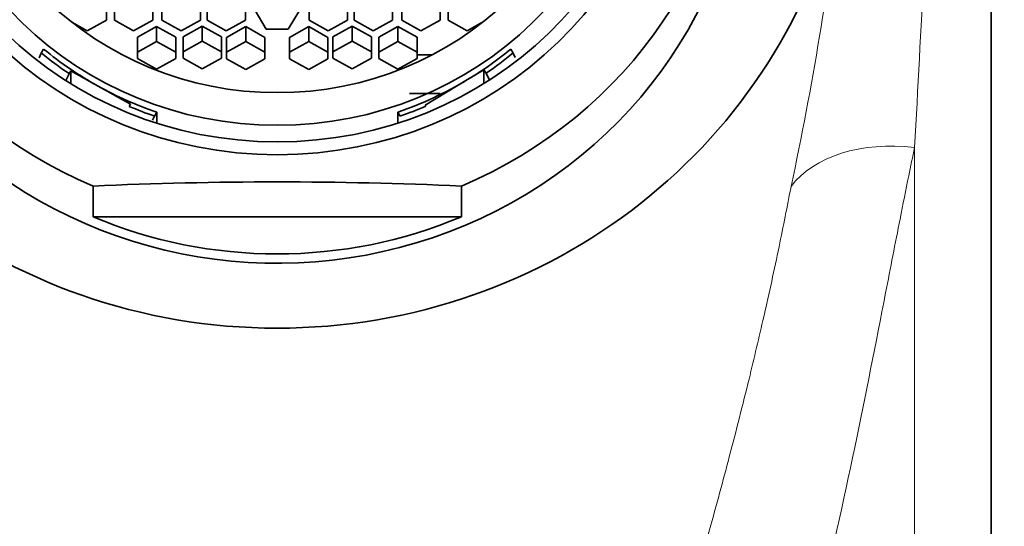
# Model space of a CAD drawing. Units: millimetres. Extents: x 0 to 1373, y 0 to 1157.
# Drawn here: x 762 to 788, y 1060 to 1073 of the extents above; entities that cross this region are included whole.
import ezdxf
from ezdxf import colors
from ezdxf.entities.mleader import LeaderData, LeaderLine
from ezdxf.math import Vec2, Vec3

# ---------------------------------------------------------------- set-up
doc = ezdxf.new("R2010")
doc.units = ezdxf.units.MM
doc.layers.add('DV4_Défaut', color=7, linetype='Continuous')
doc.layers.add('Défaut', color=7, linetype='Continuous')

# ---------------------------------------------------------------- blocks, each defined once
blk = doc.blocks.new('_DOT')
at = {"color": 0}
blk.add_line((0, 0), (-1, 0), dxfattribs=at)
at = {"color": 0, "const_width": 0.333}
blk.add_lwpolyline([(-0.1665, 0, 1), (0.1665, 0, 1)], format="xyb", close=True, dxfattribs=at)
blk = doc.blocks.new('SE3')
at = {"layer": 'DV4_Défaut', "color": 7, "linetype": 'Continuous', "lineweight": 35}
for p, q in [((764.62, 1073.464), (764.62, 1074.021)), ((764.827, 1074.021), (764.827, 1073.464)), ((765.827, 1073.464), (765.827, 1074.021)), ((766.067, 1074.021), (766.067, 1073.464)), ((767.067, 1073.464), (767.067, 1074.021)), ((767.241, 1074.021), (767.241, 1073.464)), ((768.241, 1073.464), (768.241, 1074.021)), ((769.899, 1074.021), (769.899, 1073.464)), ((770.899, 1073.464), (770.899, 1074.021)), ((771.073, 1074.021), (771.073, 1073.464)), ((772.073, 1073.464), (772.073, 1074.021)), ((772.313, 1074.021), (772.313, 1073.464)), ((773.313, 1073.464), (773.313, 1074.021)), ((773.52, 1074.021), (773.52, 1073.464)), ((768.492, 1073.714), (768.781, 1073.231)), ((769.358, 1073.231), (769.647, 1073.714)), ((763.719, 1073.408), (764.12, 1073.185)), ((764.12, 1073.185), (764.62, 1073.464)), ((764.827, 1073.464), (765.327, 1073.185)), ((765.327, 1073.185), (765.827, 1073.464)), ((766.067, 1073.464), (766.567, 1073.185)), ((766.567, 1073.185), (767.067, 1073.464)), ((767.241, 1073.464), (767.741, 1073.185)), ((767.741, 1073.185), (768.241, 1073.464)), ((769.899, 1073.464), (770.399, 1073.185)), ((770.399, 1073.185), (770.899, 1073.464)), ((771.073, 1073.464), (771.573, 1073.185)), ((771.573, 1073.185), (772.073, 1073.464)), ((772.313, 1073.464), (772.813, 1073.185)), ((772.813, 1073.185), (773.313, 1073.464)), ((773.52, 1073.464), (774.02, 1073.185)), ((774.02, 1073.185), (774.421, 1073.408)), ((765.928, 1073.3), (765.428, 1073.022)), ((766.428, 1073.022), (765.928, 1073.3)), ((765.928, 1073.3), (765.928, 1072.912)), ((767.118, 1073.309), (766.618, 1073.03)), ((767.618, 1073.03), (767.118, 1073.309)), ((767.118, 1073.309), (767.118, 1072.921)), ((768.249, 1073.295), (767.749, 1073.016)), ((768.749, 1073.016), (768.249, 1073.295)), ((768.249, 1073.295), (768.249, 1072.906)), ((768.781, 1073.231), (769.358, 1073.231)), ((769.891, 1073.295), (769.391, 1073.016)), ((770.391, 1073.016), (769.891, 1073.295)), ((769.891, 1073.295), (769.891, 1072.906)), ((771.021, 1073.309), (770.521, 1073.03)), ((771.521, 1073.03), (771.021, 1073.309)), ((771.021, 1073.309), (771.021, 1072.921)), ((772.212, 1073.3), (771.712, 1073.022)), ((772.712, 1073.022), (772.212, 1073.3)), ((772.212, 1073.3), (772.212, 1072.912)), ((765.428, 1073.022), (765.428, 1072.464)), ((765.928, 1072.912), (765.428, 1072.633)), ((766.428, 1072.633), (765.928, 1072.912)), ((766.428, 1072.464), (766.428, 1073.022)), ((766.618, 1073.03), (766.618, 1072.472)), ((767.118, 1072.921), (766.618, 1072.642)), ((767.618, 1072.642), (767.118, 1072.921)), ((767.618, 1072.472), (767.618, 1073.03)), ((767.749, 1073.016), (767.749, 1072.458)), ((768.249, 1072.906), (767.749, 1072.628)), ((768.749, 1072.628), (768.249, 1072.906)), ((768.749, 1072.458), (768.749, 1073.016)), ((769.391, 1073.016), (769.391, 1072.458)), ((769.891, 1072.906), (769.391, 1072.628)), ((770.391, 1072.628), (769.891, 1072.906)), ((770.391, 1072.458), (770.391, 1073.016)), ((770.521, 1073.03), (770.521, 1072.472)), ((771.021, 1072.921), (770.521, 1072.642)), ((771.521, 1072.642), (771.021, 1072.921)), ((771.521, 1072.472), (771.521, 1073.03)), ((771.712, 1073.022), (771.712, 1072.464)), ((772.212, 1072.912), (771.712, 1072.633)), ((772.712, 1072.633), (772.212, 1072.912)), ((772.712, 1072.464), (772.712, 1073.022)), ((762.867, 1072.484), (762.924, 1072.609)), ((762.985, 1072.711), (762.924, 1072.609)), ((775.154, 1072.711), (775.215, 1072.609)), ((775.215, 1072.609), (775.269, 1072.492)), ((765.428, 1072.464), (765.928, 1072.185)), ((765.928, 1072.185), (766.428, 1072.464)), ((766.618, 1072.472), (767.118, 1072.194)), ((767.118, 1072.194), (767.618, 1072.472)), ((767.749, 1072.458), (768.249, 1072.179)), ((768.249, 1072.179), (768.749, 1072.458)), ((769.391, 1072.458), (769.891, 1072.179)), ((769.891, 1072.179), (770.391, 1072.458)), ((770.521, 1072.472), (771.021, 1072.194)), ((771.021, 1072.194), (771.521, 1072.472)), ((771.712, 1072.464), (772.212, 1072.185)), ((772.212, 1072.185), (772.712, 1072.464)), ((773.099, 1072.558), (772.712, 1072.558)), ((763.69, 1072.142), (763.648, 1072.071)), ((763.69, 1071.812), (763.69, 1072.142)), ((764.405, 1071.746), (763.69, 1072.142)), ((774.029, 1071.916), (774.452, 1072.171)), ((774.452, 1072.171), (774.509, 1072.083)), ((774.452, 1071.814), (774.452, 1072.171)), ((763.648, 1072.071), (763.575, 1071.911)), ((772.925, 1071.252), (774.029, 1071.916)), ((774.596, 1071.906), (774.509, 1072.083)), ((765.251, 1071.277), (764.405, 1071.746)), ((772.517, 1071.555), (773.317, 1071.555)), ((765.217, 1071.219), (765.251, 1071.277)), ((765.869, 1070.967), (765.93, 1071.069)), ((765.93, 1070.784), (765.93, 1071.069)), ((772.21, 1071.069), (772.271, 1070.967)), ((772.21, 1071.069), (772.21, 1070.784)), ((772.941, 1071.227), (772.925, 1071.252)), ((765.869, 1070.967), (765.821, 1070.864)), ((764.274, 1068.346), (764.274, 1069.146)), ((773.866, 1068.346), (773.866, 1069.146)), ((773.866, 1068.346), (764.274, 1068.346))]:
    blk.add_line(p, q, dxfattribs=at)
at = {"layer": 'DV4_Défaut', "color": 7, "linetype": 'Continuous', "lineweight": 18}
blk.add_line((785.67, 1032.196), (785.67, 1070.15), dxfattribs=at)
for centre, radius, start, end in [((366.605, 1094.506), 419.772, 356.67367, 357.93788), ((699.197, 1086.966), 85.145, 347.91371, 353.26717)]:
    blk.add_arc(centre, radius, start, end, dxfattribs=at)
at = {"layer": 'DV4_Défaut', "color": 7, "linetype": 'Continuous', "lineweight": 35}
blk.add_arc((769.07, 965.368), 103.888, 87.35409, 92.64591, dxfattribs=at)
for centre, major_axis, start_param, end_param in [((769.07, 1079.771), (12, 0), 1.981934, 4.301251), ((769.07, 1079.771), (-12, 0), 1.981934, 4.301251), ((769.07, 1078.971), (12.25, 0), 2.802419, 6.283185), ((769.07, 1079.937), (-15, 0), 0.204868, 2.936338), ((769.07, 1079.607), (-9.5, 0), 0.867281, 0.963422), ((769.07, 1079.607), (-9.38, 0), 0.864954, 1.050283), ((769.07, 1079.607), (9.38, 0), 5.269465, 5.418232), ((769.07, 1079.607), (9.5, 0), 5.321998, 5.415904), ((769.07, 1079.607), (9.38, 0), 5.053744, 5.269465), ((769.07, 1079.607), (-9.38, 0), 1.050283, 1.229441), ((769.07, 1079.607), (-9.5, 0), 1.153187, 1.227114), ((769.07, 1079.607), (9.5, 0), 5.056071, 5.132069), ((769.07, 1078.971), (-12, 0), 1.159658, 1.981934)]:
    blk.add_ellipse(centre, major_axis=major_axis, ratio=0.965926, start_param=start_param, end_param=end_param, dxfattribs=at)
for centre, major_axis in [((769.07, 1079.955), (10.345, 0)), ((769.07, 1079.955), (10, 0)), ((769.07, 1079.788), (9.38, 0)), ((769.07, 1079.788), (8.5, 0))]:
    blk.add_ellipse(centre, major_axis=major_axis, ratio=0.965926, dxfattribs=at)
at = {"layer": 'DV4_Défaut', "color": 7, "linetype": 'Continuous', "lineweight": 18}
blk.add_ellipse((785.67, 1067.708), major_axis=(-3.517, 0.784), ratio=0.668664, start_param=4.860443, end_param=5.990041, dxfattribs=at)
at = {"layer": 'DV4_Défaut', "color": 7, "linetype": 'Continuous', "lineweight": 35}
blk.add_open_spline([(787.67, 1032.196), (787.67, 1042.009), (787.67, 1051.783), (787.67, 1064.636), (787.67, 1068.608), (787.67, 1075.721), (787.67, 1078.797), (787.67, 1081.395)], degree=3, knots=[0, 0, 0, 0, 0.5, 0.5, 0.75, 0.75, 1, 1, 1, 1], dxfattribs=at)
at = {"layer": 'DV4_Défaut', "color": 7, "linetype": 'Continuous', "lineweight": 18}
for points, knots in [([(785.67, 1070.15), (785.62, 1069.905), (785.493, 1069.294), (785.244, 1068.045), (784.796, 1065.738), (784.136, 1062.367), (783.189, 1058.103), (781.625, 1052.214), (779.488, 1046.089), (776.876, 1040.872), (775.028, 1037.98), (773.363, 1035.901), (771.589, 1034.377), (769.994, 1033.782), (768.984, 1033.708), (767.678, 1033.875), (765.787, 1034.938), (763.417, 1037.594), (761.179, 1041.399), (759.18, 1045.923), (757.57, 1050.451), (756.237, 1054.911), (755.287, 1058.519), (754.58, 1061.309), (754.235, 1062.658), (754.062, 1063.333)], [0, 0, 0, 0, 0.012292, 0.030765, 0.061379, 0.122483, 0.183924, 0.245483, 0.36797, 0.430477, 0.462235, 0.494615, 0.528545, 0.546676, 0.556077, 0.565513, 0.594749, 0.632977, 0.695671, 0.756924, 0.817753, 0.87881, 0.939499, 0.969736, 1, 1, 1, 1]), ([(756.969, 1063.008), (757.058, 1062.624), (757.242, 1061.831), (757.555, 1060.567), (757.942, 1059.083), (758.434, 1057.303), (759.223, 1054.619), (760.335, 1051.141), (761.81, 1046.945), (763.181, 1043.41), (764.421, 1040.591), (765.463, 1038.517), (766.488, 1036.872), (767.511, 1035.756), (768.315, 1035.233), (769.178, 1035.085), (769.992, 1035.323), (771.011, 1036.126), (772.062, 1037.57), (773.117, 1039.541), (774.396, 1042.397), (775.495, 1045.274), (776.508, 1048.104), (777.462, 1050.879), (778.579, 1054.291), (779.595, 1057.614), (780.336, 1060.206), (780.869, 1062.169), (781.339, 1064.019), (781.771, 1065.845), (782.14, 1067.529), (782.353, 1068.62), (782.455, 1069.138)], [0, 0, 0, 0, 0.019574, 0.040481, 0.062693, 0.091904, 0.125436, 0.188379, 0.250933, 0.313657, 0.345294, 0.376776, 0.407842, 0.42298, 0.437435, 0.445221, 0.45729, 0.469987, 0.496654, 0.528441, 0.560477, 0.624276, 0.655753, 0.687035, 0.749354, 0.811968, 0.84333, 0.874575, 0.908809, 0.937047, 0.970061, 1, 1, 1, 1])]:
    blk.add_open_spline(points, degree=3, knots=knots, dxfattribs=at)

msp = doc.modelspace()

# ---------------------------------------------------------------- block references
at = {"layer": 'Défaut'}
msp.add_blockref('SE3', (0, 0), dxfattribs=at)

# ---------------------------------------------------------------- leaders
at = {"layer": 'Défaut', "color": 7, "linetype": 'Continuous', "lineweight": 18}
ml = msp.add_multileader_mtext('Standard', dxfattribs=at)
ml.set_content('{\\pxsm0.9;\\fSolid Edge ISO|b1||i0||c0|p34;\\W1.;08/02/2017\\P}', color=256)
ml.set_leader_properties()
ml.set_arrow_properties(name='DOT')
ml.build(insert=Vec2(0, 0))
ml.multileader.update_dxf_attribs({"leader_type": 0, "dogleg_length": 0, "arrow_head_size": 12})
ctx = ml.context
ctx.base_point, ctx.char_height, ctx.arrow_head_size, ctx.landing_gap_size = Vec3(1090.314, 1149.425), 12, 12, 4.2
notes = []
notes.append((ctx, [(0, (0, 0, 0), (0, 0), (1, 0), 1, [])]))
ctx.mtext.insert = Vec3(1092.314, 1155.545)
for ctx, leaders in notes:
    for number, flags, end, landing, length, lines in leaders:
        leader = LeaderData()
        leader.index, (leader.has_last_leader_line, leader.has_dogleg_vector, leader.attachment_direction) = number, flags
        leader.last_leader_point, leader.dogleg_vector, leader.dogleg_length = Vec3(end), Vec3(landing), length
        for number, points, colour, breaks in lines:
            line = LeaderLine()
            line.index, line.vertices, line.color, line.breaks = number, Vec3.list(points), colors.encode_raw_color(colour), breaks
            leader.lines.append(line)
        ctx.leaders.append(leader)

doc.saveas('drawing.dxf')
